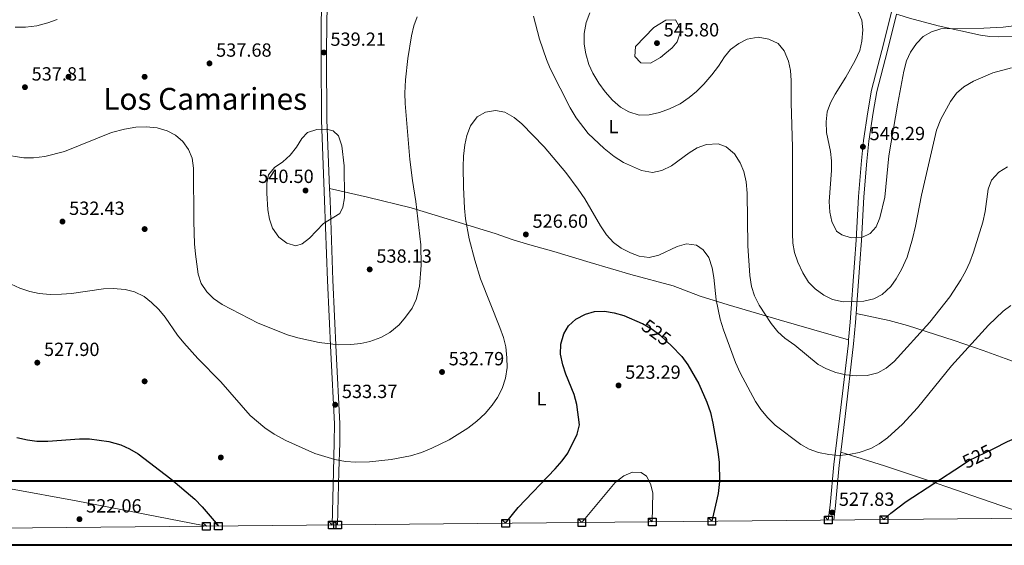
# Model space of a CAD drawing. Extents: x 566644 to 573526, y 724332 to 729030.
# Drawn here: x 567594 to 568112, y 724334 to 724610 of the extents above; entities that cross this region are included whole.
import ezdxf
from ezdxf.enums import TextEntityAlignment as Align

# ---------------------------------------------------------------- set-up
doc = ezdxf.new("R2010")
doc.units = 0
doc.header["$MEASUREMENT"] = 0
doc.linetypes.add('DGN Style 3', pattern=[111.34716600000002, 79.53369, -31.813476])
doc.linetypes.add('DGN Style 5', pattern=[55.673583, 23.860107, -31.813476])
for name, color, linetype in [('Nivel 17', 7, 'Continuous'), ('Nivel 21', 7, 'Continuous'), ('Nivel 22', 7, 'Continuous'), ('Nivel 36', 7, 'Continuous'), ('Nivel 37', 7, 'Continuous'), ('Nivel 4', 7, 'Continuous'), ('Nivel 41', 7, 'Continuous'), ('Nivel 45', 7, 'Continuous'), ('Nivel 5', 7, 'Continuous'), ('Nivel 61', 7, 'Continuous'), ('Nivel 62', 7, 'Continuous'), ('Nivel 7', 7, 'Continuous')]:
    doc.layers.add(name, color=color, linetype=linetype)
doc.styles.add('Style-arial', font='arial.shx', dxfattribs={"bigfont": 'arialbig.shx'})
doc.styles.add('Style-ariali', font='ariali.shx', dxfattribs={"bigfont": 'arialibig.shx'})
doc.styles.add('Style-arialn', font='arialn.shx', dxfattribs={"bigfont": 'arialnbig.shx'})
doc.styles.add('Style-times', font='times.shx', dxfattribs={"bigfont": 'timesbig.shx'})

# ---------------------------------------------------------------- blocks, each defined once
blk = doc.blocks.new('5PATER')
at = {"layer": 'Nivel 7', "linetype": 'Continuous', "lineweight": 0}
h = blk.add_hatch(color=53, dxfattribs=at)
edge = h.paths.add_edge_path()
edge.add_ellipse((1.001171767711639e-08, 1.001171767711639e-08), major_axis=(-1.095731442372465, -1.110710699892244), ratio=0.9994222409660318, start_angle=0, end_angle=360)
blk = doc.blocks.new('5PERFI')
at = {"layer": 'Nivel 17', "linetype": 'Continuous', "lineweight": 0}
h = blk.add_hatch(color=7, dxfattribs=at)
edge = h.paths.add_edge_path()
edge.add_arc((1.001171767711639e-08, 1.001171767711639e-08), 1.559999999766158, 315.0000000018422, 675.0000000018422)

msp = doc.modelspace()

# ---------------------------------------------------------------- linework, layer by layer
at = {"layer": 'Nivel 21', "color": 7, "linetype": 'DGN Style 3', "lineweight": 0}
for points in [[(567758.483, 724344.5109999999, 528.323), (567759.2010000001, 724372.6370000001, 529.797), (567759.6229999999, 724387.784, 531.562), (567759.683, 724397.754, 532.351), (567757.8030000001, 724435.2, 536.189), (567756.0660000001, 724472.9650000001, 538.552), (567754.5519999999, 724515.0009999999, 540.317), (567752.8319999999, 724557.237, 540.217), (567752.649, 724590.4990000001, 539.205), (567752.757, 724610.31, 539.258), (567753.1680000001, 724619.4269999999, 539.717), (567754.513, 724634.3160000001, 540.944), (567758.0020000001, 724662.2150000001, 542.9830000000001), (567760.97, 724679.0449999999, 544.99)], [(568029.756, 724441.8740000001, 537.849), (568030.558, 724451.0959999999, 538.957), (568032.8589999999, 724482.2309999999, 543.617), (568033.7479999999, 724494.1869999999, 544.916), (568034.9739999999, 724517.074, 546.039), (568036.5349999999, 724535.936, 546.037), (568037.527, 724546.564, 546.344), (568039.855, 724561.6400000001, 546.658), (568041.842, 724572.888, 546.171), (568047.2039999999, 724593.787, 545.369), (568052.284, 724613.9439999999, 546.426)], [(568019.074, 724347.084, 527.491), (568020.1340000001, 724354.997, 528.104), (568022, 724376.3049999999, 530.03), (568025.095, 724401.915, 532.799), (568029.598, 724440.0560000001, 537.631), (568029.756, 724441.8740000001, 537.849)]]:
    msp.add_polyline3d(points, dxfattribs=at)
at = {"layer": 'Nivel 21', "color": 7, "linetype": 'Continuous', "lineweight": 0}
for points in [[(567757.1470000001, 724521.3219999999, 540.302), (567755.682, 724557.3019999999, 540.217), (567755.5, 724590.4990000001, 539.205), (567755.6070000001, 724610.2380000001, 539.258), (567756.013, 724619.2339999999, 539.717), (567757.348, 724634.01, 540.944), (567760.8219999999, 724661.79, 542.9830000000001), (567763.733, 724678.3, 544.7620000000001)], [(568033.7039999999, 724455.6640000001, 539.673), (568035.652, 724482.023, 543.617), (568036.5430000001, 724494.0079999999, 544.916), (568037.7679999999, 724516.8829999999, 546.039), (568039.325, 724535.69, 546.037), (568040.308, 724546.219, 546.344), (568042.618, 724561.182, 546.658), (568044.581, 724572.2949999999, 546.171), (568049.9180000001, 724593.0959999999, 545.369), (568054.925, 724612.973, 546.409)], [(567761.334, 724344.54, 528.331), (567762.05, 724372.56, 529.797), (567762.473, 724387.7350000001, 531.562), (567762.534, 724397.8160000001, 532.351), (567760.6499999999, 724435.3360000001, 536.189), (567758.9140000001, 724473.081, 538.552), (567757.3999999999, 724515.1100000001, 540.317), (567757.1470000001, 724521.3219999999, 540.302)], [(568025.604, 724382.7890000001, 530.763), (568027.8759999999, 724401.5819999999, 532.799), (568032.3840000001, 724439.77, 537.631), (568033.3500000001, 724450.871, 538.957), (568033.7039999999, 724455.6640000001, 539.673)], [(568021.9040000001, 724347.1130000001, 527.519), (568022.9180000001, 724354.6880000001, 528.104), (568024.7860000001, 724376.014, 530.03), (568025.604, 724382.7890000001, 530.763)]]:
    msp.add_polyline3d(points, dxfattribs=at)
at = {"layer": 'Nivel 22', "color": 30, "linetype": 'DGN Style 5', "lineweight": 30, "elevation": 525, "flags": 128}
for points in [[(567921.459, 724450.3910000001), (567926.5020000001, 724447.3870000001), (567930.517, 724444.408), (567934.325, 724440.953), (567936.646, 724438.615)], [(568088.9480000001, 724375.8289999999), (568092.9299999999, 724378.423), (568105.953, 724384.7890000001)]]:
    msp.add_lwpolyline(points, dxfattribs=at)
at = {"layer": 'Nivel 36', "color": 92, "linetype": 'Continuous', "lineweight": 0}
for points in [[(568054.925, 724612.973, 546.409), (568056.0320000001, 724612.5660000001, 546.0070000000001), (568061.777, 724610.7690000001, 546.021), (568076.754, 724606.825, 545.669), (568098.9920000001, 724601.8459999999, 544.916), (568103.943, 724601.1570000001, 544.806), (568108.3230000001, 724600.9269999999, 544.683), (568147.0360000001, 724601.469, 542.888), (568161.2209999999, 724602.9539999999, 542.486), (568171.0819999999, 724604.621, 542.279), (568177.926, 724606.1170000001, 542.22), (568189.3430000001, 724609.4850000001, 542.2860000000001), (568194.287, 724610.3289999999, 542.2860000000001), (568195.625, 724610.4180000001, 542.2860000000001), (568199.102, 724609.2650000001, 542.2860000000001), (568202.2239999999, 724605.317, 542.2330000000001), (568207.9839999999, 724595.415, 541.749), (568220.1240000001, 724572.5800000001, 540.422), (568222.533, 724567.064, 539.927)], [(567757.1470000001, 724521.3219999999, 540.302), (567777.0020000001, 724516.723, 538.9), (567799.986, 724511.1570000001, 535.352), (567844.068, 724497.649, 528.155), (567853.4720000001, 724494.3559999999, 527.092), (567862.2409999999, 724491.675, 526.73), (567874.8300000001, 724488.209, 526.8530000000001), (567893.949, 724482.3700000001, 527.468), (567915.3970000001, 724476.0430000001, 529.284), (567937.6640000001, 724470.1030000001, 529.583), (567951.689, 724464.7849999999, 529.931), (567966.5349999999, 724460.2239999999, 531.744), (567993.216, 724452.2450000001, 535.986), (568029.756, 724441.8740000001, 537.849)], [(568033.7039999999, 724455.6640000001, 539.674), (568051.048, 724451.9299999999, 537.676), (568060.635, 724449.3840000001, 536.365), (568085.243, 724441.477, 532.202), (568100.4780000001, 724436.1939999999, 529.782), (568111.9850000001, 724432.061, 528.688), (568133.781, 724424.044, 528.256), (568156.4739999999, 724415.1000000001, 527.226), (568165.865, 724411.611, 527.243), (568171.6540000001, 724409.4240000001, 527.756), (568191.5160000001, 724401.5730000001, 531.052), (568205.328, 724396.325, 533.722), (568223.108, 724391.274, 535.415)], [(567257.99, 724412.2990000001, 521.883), (567285.9439999999, 724406.3289999999, 521.35), (567300.744, 724403.9720000001, 521.239), (567354.9909999999, 724398.0970000001, 522.215), (567379.9879999999, 724397.281, 522.73), (567389.0190000001, 724396.088, 522.919), (567419.8360000001, 724391.2849999999, 523.466), (567502.9879999999, 724377.969, 523.917), (567542.7010000001, 724371.2990000001, 523.772), (567589.55, 724363.558, 523.014), (567623.986, 724357.291, 523.149), (567690.7930000001, 724344.1769999999, 523.9540000000001), (567692.415, 724343.8589999999, 524.014)], [(568025.604, 724382.7890000001, 530.763), (568048.5360000001, 724375.5320000001, 528.409), (568071.7250000001, 724367.8570000001, 525.547), (568085.868, 724363.0190000001, 524.239), (568099.0360000001, 724358.5020000001, 523.452), (568126.9550000001, 724348.74, 523.206), (568128.331, 724348.163, 523.2760000000001)]]:
    msp.add_polyline3d(points, dxfattribs=at)
at = {"layer": 'Nivel 4', "color": 30, "linetype": 'Continuous', "lineweight": 30, "elevation": 525, "flags": 128}
for points in [[(567849.587, 724345.4110000001), (567856.1799999999, 724353.7849999999), (567875.676, 724374.0719999999), (567879.2550000001, 724378.2050000001), (567882.2010000001, 724382.2450000001), (567887.216, 724392.277), (567888.342, 724397.176), (567886.9140000001, 724407.787), (567885.5290000001, 724413.156), (567881.23, 724423.763), (567879.611, 724428.71), (567878.4890000001, 724434.277), (567878.591, 724439.5630000001), (567880.115, 724444.8759999999), (567882.6710000001, 724449.169), (567886.4539999999, 724452.675), (567891.4979999999, 724455.355), (567896.3300000001, 724456.6410000001), (567901.5530000001, 724456.7749999999), (567906.5730000001, 724456.0109999999), (567911.6499999999, 724454.625), (567921.368, 724450.4450000001), (567921.459, 724450.3910000001)], [(567936.646, 724438.615), (567942.1710000001, 724433.051), (567945.263, 724428.635), (567951.131, 724418.696), (567955.3289999999, 724409.125), (567957.159, 724403.6680000001), (567958.433, 724398.1070000001), (567961.0560000001, 724383.1200000001), (567961.774, 724377.443), (567961.9240000001, 724367.3670000001), (567961.172, 724361.0730000001), (567957.896, 724346.48)], [(568105.953, 724384.7890000001), (568113.2649999999, 724388.3630000001), (568123.9480000001, 724392.936), (568129.0970000001, 724394.6599999999), (568133.9750000001, 724395.7590000001), (568139.1370000001, 724395.6640000001), (568144.4439999999, 724394.4450000001), (568148.9410000001, 724392.2760000001), (568153.0959999999, 724388.679), (568155.9720000001, 724384.0290000001), (568157.229, 724379.0419999999), (568157.3360000001, 724373.76), (568156.1259999999, 724362.662), (568154.703, 724357.351), (568151.5430000001, 724348.392)], [(567592.9199999999, 724390.5430000001), (567598.406, 724389.2010000001), (567603.365, 724388.537), (567609.2110000001, 724388.56), (567625.7280000001, 724389.723), (567631.1129999999, 724389.7239999999), (567641.237, 724388.405), (567647.53, 724386.685), (567652.068, 724384.5889999999), (567656.665, 724381.8800000001), (567673.682, 724368.692), (567686.281, 724358.06), (567690.2180000001, 724354.071), (567697.5959999999, 724345.4739999999), (567698.716, 724343.9210000001)], [(568048.3019999999, 724347.3729999999), (568052.0009999999, 724350.818), (568059.967, 724356.9539999999), (568088.9480000001, 724375.8289999999)]]:
    msp.add_lwpolyline(points, dxfattribs=at)
at = {"layer": 'Nivel 5', "color": 30, "linetype": 'Continuous', "lineweight": 0, "flags": 128}
for points, elevation in [([(568034.7250000001, 724614.125), (568036.74, 724609.693), (568037.1510000001, 724604.7069999999), (568036.747, 724598.719), (568035.6159999999, 724593.848), (568033.1810000001, 724588.592), (568028.3230000001, 724579.7479999999), (568022.648, 724570.8130000001), (568020.1939999999, 724566.2949999999), (568018.5260000001, 724561.5819999999), (568017.9469999999, 724556.31), (568018.1529999999, 724550.8119999999), (568020.173, 724540.7919999999), (568020.7760000001, 724535.824), (568020.7069999999, 724530.8230000001), (568019.558, 724514.4639999999), (568019.868, 724508.881), (568020.8559999999, 724503.983), (568023.31, 724498.888), (568026.193, 724496.9110000001), (568031.0989999999, 724495.379), (568036.6840000001, 724495.587), (568041.1140000001, 724497.7039999999), (568044.1969999999, 724501.217), (568046.1399999999, 724505.8230000001), (568048.777, 724516.7490000001), (568050.908, 724538.416), (568055.578, 724566.091), (568058.791, 724582.9850000001), (568060.212, 724588.3970000001), (568062.246, 724592.962), (568065.4240000001, 724597.4380000001), (568068.8319999999, 724601.0930000001), (568073.2139999999, 724603.7), (568078.2490000001, 724605.176), (568100.7309999999, 724605.5290000001), (568110.902, 724605.9820000001), (568122.108, 724607.439)], 545), ([(567585.494, 724539.108), (567596.6100000001, 724537.429), (567601.6370000001, 724537.496), (567607.497, 724538.142), (567617.912, 724540.78), (567642.6429999999, 724550.676), (567649.388, 724552.557), (567655.365, 724553.4839999999), (567660.848, 724553.6910000001), (567666.548, 724553.19), (567671.8600000001, 724551.665), (567676.2749999999, 724549.311), (567679.997, 724545.9280000001), (567683.0220000001, 724541.8189999999), (567684.99, 724537.2209999999), (567685.649, 724532.0160000001), (567685.773, 724504.0519999999), (567686.2050000001, 724492.1939999999), (567686.7139999999, 724486.8189999999), (567688.031, 724476.379), (567689.7509999999, 724471.433), (567692.6799999999, 724467.0179999999), (567696.169, 724463.4369999999), (567700.733, 724460.3640000001), (567719.6159999999, 724450.564), (567734.9569999999, 724444.3589999999), (567740.389, 724442.8319999999), (567751.7139999999, 724440.406), (567761.895, 724439.183), (567768.297, 724439.3), (567773.4680000001, 724439.9070000001), (567778.354, 724440.953), (567783.9809999999, 724443.0800000001), (567788.7590000001, 724445.666), (567793.601, 724449.7409999999), (567796.9809999999, 724453.6669999999), (567800.4450000001, 724458.5079999999), (567802.6329999999, 724463.004), (567804.294, 724469.7579999999), (567805.298, 724481.0560000001), (567804.993, 724491.737), (567802.49, 724514.4340000001), (567800.69, 724525.4720000001), (567799.3459999999, 724536.5260000001), (567796.8929999999, 724565.9539999999), (567796.7280000001, 724571.4469999999), (567797.037, 724578.4410000001), (567798.2080000001, 724589.5160000001), (567800.152, 724601.565), (567801.3729999999, 724606.771), (567803.22, 724611.415)], 535), ([(567592.0819999999, 724606.0109999999), (567597.513, 724606.038), (567603.4610000001, 724606.7450000001), (567609.2, 724608.267), (567614.0889999999, 724610.176)], 540), ([(567864.22, 724611.7919999999), (567867.4510000001, 724599.7010000001), (567871.0090000001, 724588.9979999999), (567872.967, 724584.3970000001), (567883.4809999999, 724563.733), (567886.629, 724558.5090000001), (567892.919, 724550.2209999999), (567901.3629999999, 724542.27), (567906.5279999999, 724538.06), (567911.565, 724535.006), (567920.99, 724530.7490000001), (567926.8049999999, 724529.709), (567931.685, 724530.7380000001), (567936.6470000001, 724533.158), (567945.9140000001, 724540.031), (567950.111, 724542.7380000001), (567955.0700000001, 724544.4550000001), (567961.267, 724544.7949999999), (567965.4639999999, 724543.148), (567969.8, 724539.5730000001), (567972.837, 724534.855), (567974.6270000001, 724530.186), (567975.875, 724524.7520000001), (567976.4950000001, 724518.871), (567976.821, 724491.139), (567977.811, 724475.604), (567978.754, 724469.736), (567980.365, 724465.004), (567982.6799999999, 724459.949), (567988.9809999999, 724450.321), (567992.517, 724446.02), (567996.246, 724442.6880000001), (568001.4920000001, 724438.977), (568013.7250000001, 724428.882), (568018.183, 724426.4880000001), (568023.0819999999, 724424.6599999999), (568028.27, 724423.392), (568033.703, 724422.929), (568039.4920000001, 724423.0390000001), (568045.0530000001, 724424.466), (568049.44, 724426.8640000001), (568053.638, 724430.497), (568072.315, 724451.023), (568082.9029999999, 724464.308), (568088.6880000001, 724473.297), (568091.277, 724478.0830000001), (568093.379, 724482.619), (568095.3430000001, 724487.9010000001), (568100.2250000001, 724503.646), (568101.4580000001, 724509.2650000001), (568102.956, 724520.9809999999), (568104.76, 724525.625), (568108.6159999999, 724529.9469999999), (568113.1769999999, 724532.6840000001)], 535), ([(567893.75, 724613.665), (567891.908, 724608.44), (567890.8189999999, 724602.8200000001), (567890.8999999999, 724597.058), (567891.798, 724592.139), (567893.3360000001, 724586.537), (567895.3640000001, 724581.967), (567898.6070000001, 724576.5789999999), (567901.8430000001, 724572.068), (567905.7860000001, 724567.7749999999), (567909.9199999999, 724564.094), (567914.2220000001, 724561.571), (567919.7609999999, 724559.854), (567925.064, 724559.929)], 540), ([(567917.747, 724595.8430000001), (567917.44, 724590.655), (567920.6540000001, 724587.2620000001), (567925.7280000001, 724587.125), (567930.9569999999, 724590.212), (567933.2649999999, 724591.973), (567936.993, 724595.2450000001), (567939.6470000001, 724598.2930000001), (567941.3289999999, 724603.139), (567941.236, 724605.537), (567938.817, 724609.8600000001), (567933.79, 724609.804), (567927.439, 724605.8389999999), (567917.747, 724595.8430000001)], 545), ([(567925.064, 724559.929), (567930.382, 724561.277), (567935.604, 724563.1429999999), (567941.284, 724565.811), (567945.9979999999, 724569.05), (567949.838, 724572.25), (567953.7220000001, 724576.131), (567957.963, 724580.9639999999), (567961.331, 724585.4990000001), (567964.4879999999, 724590.436), (567967.7679999999, 724594.2579999999), (567972.0760000001, 724597.49), (567976.5220000001, 724599.737), (567982.26, 724600.8659999999), (567987.773, 724599.831), (567992.702, 724597.4780000001), (567995.9299999999, 724593.6599999999), (567998.162, 724588.2339999999), (567999.2379999999, 724583.3489999999), (567999.581, 724577.98), (567999.5970000001, 724566.314), (568000.246, 724542.9569999999), (568000.1950000001, 724497.7409999999), (568000.3929999999, 724492.6640000001), (568001.2749999999, 724487.744), (568003.156, 724482.6140000001), (568005.773, 724477.0179999999), (568008.7110000001, 724472.095), (568012.203, 724468.5179999999), (568016.7679999999, 724465.2380000001), (568021.263, 724463.0660000001), (568026.8740000001, 724461.685), (568037.757, 724462.1840000001), (568043.0190000001, 724463.301), (568047.4369999999, 724465.628), (568051.837, 724469.7690000001), (568054.6840000001, 724473.879), (568057.4709999999, 724478.747), (568060.4850000001, 724485.175), (568063.3700000001, 724494.923), (568064.9480000001, 724501.517), (568068.041, 724517.717), (568075.973, 724552.023), (568078.0989999999, 724557.754), (568083.308, 724566.9979999999), (568086.4750000001, 724571.4280000001), (568090.2010000001, 724574.764), (568095.3300000001, 724577.7280000001), (568105.476, 724582.0530000001), (568115.277, 724584.7779999999)], 540), ([(567573.7280000001, 724478.4439999999), (567594.5349999999, 724468.9850000001), (567599.75, 724467.256), (567604.6259999999, 724466.1599999999), (567610.342, 724465.5560000001), (567616.26, 724465.723), (567621.631, 724466.148), (567638.4369999999, 724468.604), (567643.433, 724468.811), (567649.8219999999, 724468.314), (567654.6680000001, 724467.101), (567659.75, 724464.541), (567663.6740000001, 724461.4439999999), (567667.487, 724457.807), (567670.746, 724453.79), (567677.284, 724444.182), (567680.5050000001, 724440.301), (567687.99, 724431.9880000001), (567699.9610000001, 724419.7660000001), (567715.406, 724401.997), (567723.0590000001, 724395.5249999999), (567728.0619999999, 724392.217), (567734.149, 724388.841), (567749.3530000001, 724382.1140000001), (567759.98, 724378.9340000001), (567765.581, 724377.913), (567770.946, 724377.477), (567778.0530000001, 724377.69), (567789.4099999999, 724378.923), (567799.663, 724380.801), (567805.405, 724382.601), (567810.821, 724384.811), (567820.0179999999, 724389.327), (567829.8019999999, 724395.4639999999), (567834.521, 724398.9890000001), (567838.838, 724403.033), (567842.513, 724407.4720000001), (567845.351, 724411.5860000001), (567847.699, 724416.273), (567849.4569999999, 724421.6270000001), (567850.3640000001, 724427.334), (567850.2919999999, 724432.3330000001), (567849.6510000001, 724438.091), (567848.4299999999, 724442.9410000001), (567846.5549999999, 724448.2620000001), (567836.4709999999, 724473.808), (567833.3430000001, 724483.6529999999), (567830.479, 724494.929), (567828.591, 724505.335), (567827.9369999999, 724511.0360000001), (567827.4240000001, 724521.9199999999), (567827.217, 724532.767), (567827.5160000001, 724538.361), (567828.217, 724544.267), (567829.256, 724549.156), (567831.064, 724554.156), (567834.6429999999, 724558.9199999999), (567838.966, 724561.3389999999), (567844.2320000001, 724562.253), (567849.135, 724561.3759999999), (567854.098, 724558.6869999999), (567858.185, 724555.203), (567869.7960000001, 724543.131), (567881.2280000001, 724529.733), (567887.773, 724520.9539999999), (567891.2479999999, 724515.801), (567899.442, 724501.6329999999)], 530), ([(567724.6740000001, 724510.0989999999), (567725.5390000001, 724505.1969999999), (567727.212, 724500.439), (567730.5220000001, 724495.801), (567734.662, 724492.5079999999), (567739.463, 724491.1769999999), (567742.7960000001, 724492.257), (567746.5989999999, 724495.2760000001), (567753.8700000001, 724502.9340000001), (567762.5079999999, 724508.179), (567764.173, 724511.462), (567765.054, 724516.388), (567764.875, 724533.22), (567763.5560000001, 724543.7620000001), (567761.8319999999, 724548.9110000001), (567759.037, 724551.601), (567755.463, 724552.548), (567750.4650000001, 724552.3770000001), (567745.5630000001, 724550.713), (567742.551, 724547.628), (567739.6910000001, 724543.1030000001), (567736.419, 724538.8740000001), (567732.5249999999, 724535.244), (567728.212, 724532.3160000001), (567725.085, 724528.416), (567724.101, 724524.1089999999), (567724.101, 724518.8260000001), (567724.6740000001, 724510.0989999999)], 540), ([(567899.442, 724501.6329999999), (567902.581, 724497.017), (567906.317, 724492.923), (567910.368, 724489.993), (567915.158, 724487.503), (567919.8219999999, 724485.709), (567924.9380000001, 724485.03), (567930.115, 724486.263), (567939.682, 724490.9180000001), (567944.523, 724492.196), (567949.777, 724491.4820000001), (567953.435, 724489.047), (567956.345, 724484.97), (567958.031, 724479.6499999999), (567958.993, 724474.463), (567960.135, 724462.757), (567962.2379999999, 724452.6130000001), (567964.0560000001, 724446.9809999999), (567970.3130000001, 724429.929), (567972.8570000001, 724424.389), (567980.865, 724409.402), (567983.6240000001, 724405.2350000001), (567987.3, 724400.74), (567991.1470000001, 724397.023), (568004.666, 724386.7919999999), (568009.0079999999, 724384.3160000001), (568013.9110000001, 724382.605), (568019.399, 724381.4850000001), (568024.7919999999, 724381.0800000001), (568029.7720000001, 724381.486), (568035.3600000001, 724382.6359999999), (568041.487, 724384.7520000001), (568045.8729999999, 724387.1510000001), (568050.2139999999, 724390.3800000001), (568058.03, 724397.4979999999), (568065.9639999999, 724406.0160000001), (568083.8219999999, 724428.189), (568103.247, 724449.537), (568110.828, 724456.896), (568114.8589999999, 724459.851)], 530), ([(567889.6229999999, 724345.8060000001), (567907.131, 724366.7919999999), (567911.635, 724370.3330000001), (567916.27, 724372.2380000001), (567920.746, 724372.132), (567923.6270000001, 724370.257), (567925.736, 724366.233), (567926.909, 724361.3589999999), (567926.5959999999, 724346.1710000001)], 520)]:
    msp.add_lwpolyline(points, dxfattribs=dict(at, elevation=elevation))
at = {"layer": 'Nivel 61', "color": 7, "linetype": 'Continuous', "lineweight": 0, "flags": 128}
msp.add_lwpolyline([(566688.6599999999, 724333.95), (566666.3700000001, 726647.29), (566644.04, 728960.6699999999), (570056.27, 728994.3600000001), (573468.51, 729029.76), (573493.0700000001, 726716.4099999999), (573517.6499999999, 724403.06), (570103.1499999999, 724367.6599999999)], close=True, dxfattribs=at)
at = {"layer": 'Nivel 62', "color": 131, "linetype": 'Continuous', "lineweight": 30, "flags": 128}
for points, elevation in [([(567692.415, 724343.8589999999), (567690.415, 724345.8589999999), (567694.415, 724345.8589999999), (567694.415, 724341.8589999999), (567690.415, 724341.8589999999), (567690.415, 724345.8589999999)], 524.014), ([(567698.716, 724343.9210000001), (567696.716, 724345.9210000001), (567700.716, 724345.9210000001), (567700.716, 724341.9210000001), (567696.716, 724341.9210000001), (567696.716, 724345.9210000001)], 525), ([(567758.483, 724344.5109999999), (567756.483, 724346.5109999999), (567760.483, 724346.5109999999), (567760.483, 724342.5109999999), (567756.483, 724342.5109999999), (567756.483, 724346.5109999999)], 528.323), ([(567761.334, 724344.54), (567759.334, 724346.54), (567763.334, 724346.54), (567763.334, 724342.54), (567759.334, 724342.54), (567759.334, 724346.54)], 528.331), ([(567849.587, 724345.4110000001), (567847.587, 724347.4110000001), (567851.587, 724347.4110000001), (567851.587, 724343.4110000001), (567847.587, 724343.4110000001), (567847.587, 724347.4110000001)], 525), ([(567889.6229999999, 724345.8060000001), (567887.6229999999, 724347.8060000001), (567891.6229999999, 724347.8060000001), (567891.6229999999, 724343.8060000001), (567887.6229999999, 724343.8060000001), (567887.6229999999, 724347.8060000001)], 520), ([(567926.5959999999, 724346.1710000001), (567924.5959999999, 724348.1710000001), (567928.5959999999, 724348.1710000001), (567928.5959999999, 724344.1710000001), (567924.5959999999, 724344.1710000001), (567924.5959999999, 724348.1710000001)], 520), ([(567957.896, 724346.48), (567955.896, 724348.48), (567959.896, 724348.48), (567959.896, 724344.48), (567955.896, 724344.48), (567955.896, 724348.48)], 525), ([(568019.074, 724347.084), (568017.074, 724349.084), (568021.074, 724349.084), (568021.074, 724345.084), (568017.074, 724345.084), (568017.074, 724349.084)], 527.491), ([(568048.3019999999, 724347.3729999999), (568046.3019999999, 724349.3729999999), (568050.3019999999, 724349.3729999999), (568050.3019999999, 724345.3729999999), (568046.3019999999, 724345.3729999999), (568046.3019999999, 724349.3729999999)], 525)]:
    msp.add_lwpolyline(points, dxfattribs=dict(at, elevation=elevation))
at = {"layer": 'Nivel 62', "color": 251, "linetype": 'Continuous', "lineweight": 40}
msp.add_3dface([(566688.56, 724333.8500000001), (566688.56, 724367.76), (570103.25, 724367.76), (570103.25, 724333.8500000001)], dxfattribs=at)

# ---------------------------------------------------------------- block references
at = {"layer": 'Nivel 17', "color": 7, "linetype": 'Continuous', "lineweight": 0}
for p in [(567620, 724580, 538.095), (567660, 724580, 536.99), (567660, 724500, 532.063), (567660, 724420, 528.162), (567700, 724380, 527.21)]:
    msp.add_blockref('5PERFI', p, dxfattribs=at)
at = {"layer": 'Nivel 7', "color": 53, "linetype": 'Continuous', "lineweight": 0}
for p in [(567929.092, 724597.685, 545.798), (567754.0819999999, 724592.7579999999, 539.21), (567694.04, 724587.0390000001, 537.678), (567597.1429999999, 724574.52, 537.811), (568037.2579999999, 724543.203, 546.292), (567744.497, 724520.2309999999, 540.499), (567616.8470000001, 724503.926, 532.427), (567860.2280000001, 724497.173, 526.595), (567778.2080000001, 724478.81, 538.135), (567603.6300000001, 724429.8060000001, 527.899), (567816.19, 724424.902, 532.7860000000001), (567908.899, 724417.8319999999, 523.288), (567760.0970000001, 724407.712, 533.369), (568021.118, 724351.085, 527.827), (567625.7609999999, 724347.575, 522.063)]:
    msp.add_blockref('5PATER', p, dxfattribs=at)

# ---------------------------------------------------------------- texts
at = {"layer": 'Nivel 37', "color": 92, "linetype": 'Continuous', "lineweight": 0, "style": 'Style-arialn'}
for p in [(567906.2991597834, 724553.824001, 537.691), (567868.4211597834, 724410.889001, 527.306)]:
    msp.add_text('L', height=7.000002, dxfattribs=at).set_placement(p, align=Align.MIDDLE_CENTER)
at = {"layer": 'Nivel 41', "color": 7, "linetype": 'Continuous', "lineweight": 0, "style": 'Style-arial'}
for s, p in [('545.80', (567932.592, 724601.185, 545.798)), ('539.21', (567757.5819999999, 724596.2579999999, 539.21)), ('537.68', (567697.54, 724590.5390000001, 537.678)), ('537.81', (567600.6429999999, 724578.02, 537.811)), ('546.29', (568040.7579999999, 724546.703, 546.292)), ('540.50', (567719.648, 724524.206, 540.499)), ('532.43', (567620.3470000001, 724507.426, 532.427)), ('526.60', (567863.7280000001, 724500.673, 526.595)), ('538.13', (567781.7080000001, 724482.31, 538.135)), ('527.90', (567607.1300000001, 724433.3060000001, 527.899)), ('532.79', (567819.69, 724428.402, 532.7860000000001)), ('523.29', (567912.399, 724421.3319999999, 523.288)), ('533.37', (567763.5970000001, 724411.212, 533.369)), ('527.83', (568024.618, 724354.585, 527.827)), ('522.06', (567629.2609999999, 724351.075, 522.063))]:
    msp.add_text(s, height=7.000002, dxfattribs=at).set_placement(p)
at = {"layer": 'Nivel 41', "color": 7, "linetype": 'Continuous', "lineweight": 0, "style": 'Style-ariali'}
for rotation, p in [(323.4257814367607, (567928.802161013, 724445.6802175206, 525)), (26.04995774651729, (568097.2937904147, 724380.5563865677, 525))]:
    msp.add_text('525', height=7.000002, rotation=rotation, dxfattribs=at).set_placement(p, align=Align.MIDDLE_CENTER)
at = {"layer": 'Nivel 45', "color": 7, "linetype": 'Continuous', "lineweight": 0, "style": 'Style-times'}
msp.add_text('Los Camarines', height=11.500002, dxfattribs=at).set_placement((567691.7842009524, 724568.389001, 536.841), align=Align.MIDDLE_CENTER)

doc.saveas('drawing.dxf')
